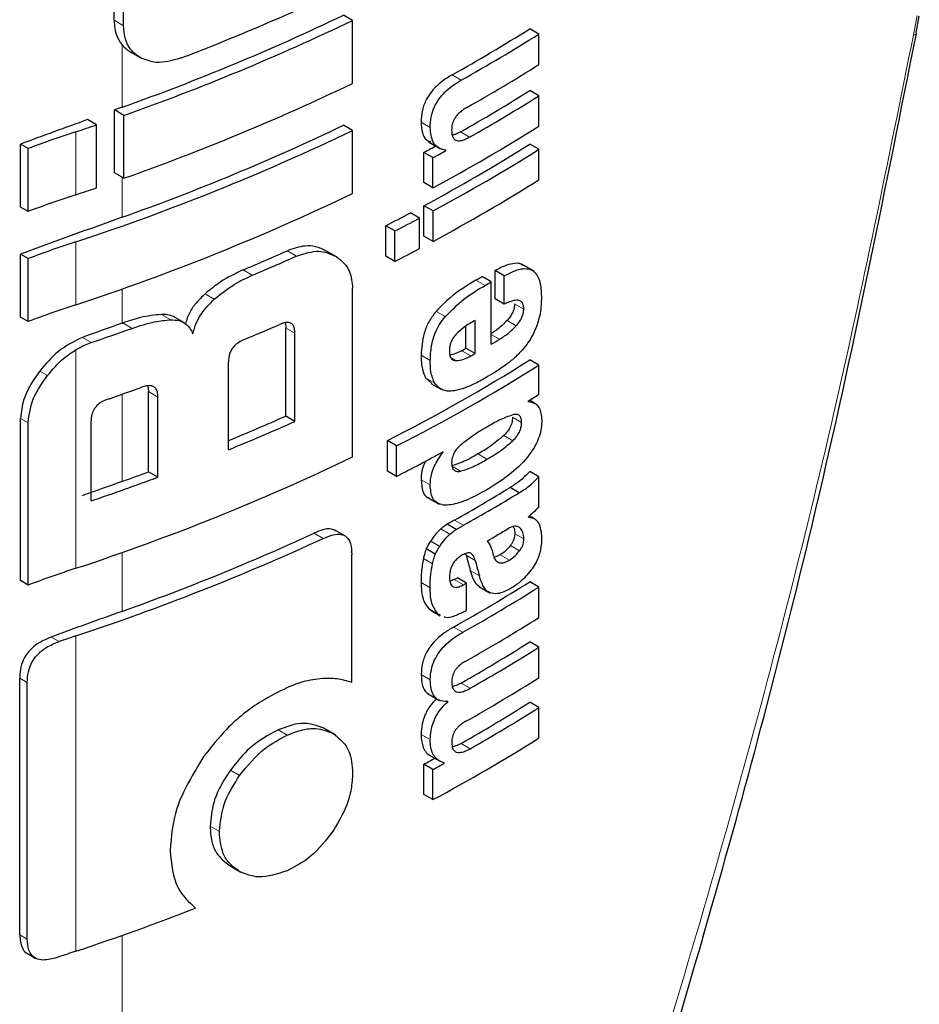
# Model space of a CAD drawing. Units: millimetres. Extents: x 0 to 210, y 0 to 297.
# Drawn here: x 155 to 156, y 87 to 88 of the extents above; entities that cross this region are included whole.
import ezdxf

# ---------------------------------------------------------------- set-up
doc = ezdxf.new("R2010")
doc.units = ezdxf.units.MM
doc.linetypes.add('SLD-Durchgehend', pattern=[0])

msp = doc.modelspace()

# ---------------------------------------------------------------- linework, layer by layer
at = {"color": 7, "linetype": 'SLD-Durchgehend', "lineweight": 25}
for p, q in [((155.51599, 87.69923), (155.51599, 87.77992)), ((155.52325, 87.69504), (155.52325, 87.77573)), ((155.70115, 87.69914), (155.69405, 87.70324)), ((156.1388, 87.68943), (156.14122, 87.70239)), ((155.70115, 87.65024), (155.70115, 87.69914)), ((155.84586, 87.68861), (155.83878, 87.6927)), ((155.84586, 87.66489), (155.84586, 87.68861)), ((155.52895, 87.67458), (155.53745, 87.66968)), ((155.84586, 87.64065), (155.83878, 87.64474)), ((155.84586, 87.61702), (155.84586, 87.64065)), ((155.51625, 87.5807), (155.51625, 87.62959)), ((155.5235, 87.6254), (155.51625, 87.62959)), ((155.50229, 87.61802), (155.4953, 87.62206)), ((155.5235, 87.57651), (155.5235, 87.6254)), ((155.50229, 87.56912), (155.50229, 87.61802)), ((155.70115, 87.61363), (155.69405, 87.61773)), ((155.70115, 87.56473), (155.70115, 87.61363)), ((155.44331, 87.55416), (155.44331, 87.60306)), ((155.44919, 87.59967), (155.44331, 87.60306)), ((155.76008, 87.60483), (155.76938, 87.59946)), ((155.84586, 87.59901), (155.83878, 87.6031)), ((155.44919, 87.55077), (155.44919, 87.59967)), ((155.75653, 87.5732), (155.75653, 87.59666)), ((155.7636, 87.59258), (155.75653, 87.59666)), ((155.77356, 87.59799), (155.77196, 87.59892)), ((155.77356, 87.59799), (155.77356, 87.59834)), ((155.84586, 87.57538), (155.84586, 87.59901)), ((155.7636, 87.56912), (155.7636, 87.59258)), ((155.5235, 87.57651), (155.51625, 87.5807)), ((155.7636, 87.56912), (155.75653, 87.5732)), ((155.44919, 87.55077), (155.44331, 87.55416)), ((155.75309, 87.5455), (155.74601, 87.54958)), ((155.75661, 87.5316), (155.75661, 87.55524)), ((155.76368, 87.55115), (155.75661, 87.55524)), ((155.76368, 87.52752), (155.76368, 87.55115)), ((155.75309, 87.52186), (155.75309, 87.5455)), ((155.72691, 87.51603), (155.72691, 87.53966)), ((155.73399, 87.53557), (155.72691, 87.53966)), ((155.73399, 87.51194), (155.73399, 87.53557)), ((155.76368, 87.52752), (155.75661, 87.5316)), ((155.68917, 87.51517), (155.68078, 87.52001)), ((155.44331, 87.46866), (155.44331, 87.51755)), ((155.44919, 87.51416), (155.44331, 87.51755)), ((155.44919, 87.46527), (155.44919, 87.51416)), ((155.73399, 87.51194), (155.72691, 87.51603)), ((155.81188, 87.4828), (155.81188, 87.50479)), ((155.81895, 87.50071), (155.81188, 87.50479)), ((155.84223, 87.50402), (155.83223, 87.5098)), ((155.80873, 87.49605), (155.80166, 87.50013)), ((155.80873, 87.44757), (155.80873, 87.49605)), ((155.81895, 87.47872), (155.81895, 87.50071)), ((155.70115, 87.36), (155.70115, 87.49103)), ((155.81895, 87.47872), (155.81188, 87.4828)), ((155.44919, 87.46527), (155.44331, 87.46866)), ((155.57018, 87.46442), (155.56299, 87.46858)), ((155.79623, 87.44033), (155.79623, 87.46613)), ((155.64926, 87.39177), (155.64926, 87.46017)), ((155.78916, 87.44441), (155.78916, 87.46156)), ((155.65639, 87.38765), (155.65639, 87.45606)), ((155.79623, 87.44033), (155.78916, 87.44441)), ((155.84586, 87.43133), (155.83878, 87.43541)), ((155.60482, 87.36564), (155.60482, 87.43405)), ((155.84586, 87.40865), (155.84586, 87.43133)), ((155.75791, 87.42145), (155.76259, 87.41696)), ((155.54215, 87.41525), (155.54278, 87.41074)), ((155.76253, 87.41687), (155.76961, 87.41279)), ((155.54278, 87.34848), (155.54278, 87.41074)), ((155.55002, 87.3443), (155.55002, 87.40656)), ((155.84394, 87.40086), (155.83846, 87.40402)), ((155.8375, 87.40308), (155.8375, 87.40343)), ((155.44331, 87.26392), (155.44331, 87.39001)), ((155.65639, 87.38765), (155.64926, 87.39177)), ((155.44919, 87.26053), (155.44919, 87.38662)), ((155.4981, 87.32586), (155.4981, 87.38813)), ((155.72826, 87.34904), (155.72826, 87.37267)), ((155.73535, 87.36858), (155.72826, 87.37267)), ((155.73535, 87.34495), (155.73535, 87.36858)), ((155.77156, 87.36377), (155.77125, 87.36395)), ((155.77156, 87.36377), (155.77156, 87.36411)), ((155.55002, 87.3443), (155.54278, 87.34848)), ((155.73535, 87.34495), (155.72826, 87.34904)), ((155.84586, 87.34467), (155.83878, 87.34876)), ((155.84586, 87.32156), (155.84586, 87.34467)), ((155.83053, 87.33223), (155.82346, 87.33631)), ((155.7601, 87.32818), (155.76848, 87.32334)), ((155.83764, 87.31314), (155.83764, 87.31349)), ((155.84265, 87.31184), (155.8385, 87.31424)), ((155.78168, 87.30373), (155.77461, 87.30782)), ((155.6951, 87.29877), (155.688, 87.30287)), ((155.76879, 87.29049), (155.76171, 87.29457)), ((155.70058, 87.18485), (155.70058, 87.28421)), ((155.76538, 87.28449), (155.75831, 87.28857)), ((155.78888, 87.28485), (155.78931, 87.28374)), ((155.81585, 87.28401), (155.81106, 87.28193)), ((155.44919, 87.26053), (155.44331, 87.26392)), ((155.78016, 87.26478), (155.7769, 87.26358)), ((155.78959, 87.26203), (155.78252, 87.26611)), ((155.78959, 87.24073), (155.78959, 87.26203)), ((155.7992, 87.25939), (155.80807, 87.25427)), ((155.84586, 87.25897), (155.83878, 87.26305)), ((155.84586, 87.23525), (155.84586, 87.25897)), ((155.76011, 87.24229), (155.7623, 87.24094)), ((155.76214, 87.24067), (155.76921, 87.23659)), ((155.76951, 87.23715), (155.76718, 87.23821)), ((155.84586, 87.21222), (155.83878, 87.21631)), ((155.84586, 87.1885), (155.84586, 87.21222)), ((155.44268, 86.98885), (155.44268, 87.18817)), ((155.44855, 86.98547), (155.44855, 87.18478)), ((155.75929, 87.17619), (155.76863, 87.1708)), ((155.77502, 87.16976), (155.77424, 87.17021)), ((155.77502, 87.16976), (155.77502, 87.17011)), ((155.84586, 87.1653), (155.83878, 87.16939)), ((155.84586, 87.14167), (155.84586, 87.1653)), ((155.68778, 87.14419), (155.67927, 87.1491)), ((155.75653, 87.09785), (155.75653, 87.12131)), ((155.7636, 87.11723), (155.75653, 87.12131)), ((155.76162, 87.12788), (155.76869, 87.1238)), ((155.77233, 87.12197), (155.77233, 87.12232)), ((155.7636, 87.09377), (155.7636, 87.11723)), ((155.7636, 87.09377), (155.75653, 87.09785)), ((155.60606, 87.04228), (155.61444, 87.03744)), ((155.44875, 86.97413), (155.45467, 86.97071))]:
    msp.add_line(p, q, dxfattribs=at)
at = {"color": 8, "linetype": 'SLD-Durchgehend', "lineweight": 18}
for p, q in [((156.13955, 87.7031), (156.13666, 87.68776)), ((155.52325, 87.69504), (155.51599, 87.69923)), ((155.52222, 87.63173), (155.52222, 87.68008)), ((155.78549, 87.65274), (155.77842, 87.65683)), ((155.7614, 87.61598), (155.75432, 87.62006)), ((155.48638, 87.56376), (155.48638, 87.61266)), ((155.79201, 87.60846), (155.78494, 87.61255)), ((155.52222, 87.54622), (155.52222, 87.57725)), ((155.48638, 87.47825), (155.48638, 87.52715)), ((155.65768, 87.51613), (155.65055, 87.52024)), ((155.62327, 87.50119), (155.61611, 87.50532)), ((155.80403, 87.49331), (155.79696, 87.49739)), ((155.52222, 87.46396), (155.52222, 87.49054)), ((155.59379, 87.48256), (155.58661, 87.4867)), ((155.77313, 87.46906), (155.76605, 87.47314)), ((155.83407, 87.4749), (155.827, 87.47898)), ((155.56002, 87.46657), (155.55279, 87.47074)), ((155.82816, 87.4619), (155.82109, 87.46598)), ((155.52995, 87.45994), (155.52269, 87.46413)), ((155.65639, 87.45606), (155.64926, 87.46017)), ((155.49823, 87.44887), (155.49132, 87.45286)), ((155.81534, 87.45146), (155.80873, 87.45527)), ((155.48638, 87.27352), (155.48638, 87.44339)), ((155.79299, 87.43848), (155.78592, 87.44256)), ((155.76149, 87.43492), (155.75441, 87.43901)), ((155.7816, 87.43484), (155.77753, 87.43719)), ((155.46423, 87.42322), (155.45821, 87.42669)), ((155.76498, 87.41736), (155.75791, 87.42145)), ((155.52222, 87.341), (155.52222, 87.40877)), ((155.55002, 87.40656), (155.54278, 87.41074)), ((155.44919, 87.38662), (155.44331, 87.39001)), ((155.83242, 87.3868), (155.82535, 87.39088)), ((155.8256, 87.37255), (155.81852, 87.37664)), ((155.80553, 87.35826), (155.79846, 87.36235)), ((155.785, 87.34893), (155.77793, 87.35301)), ((155.76139, 87.33826), (155.75432, 87.34235)), ((155.78739, 87.30693), (155.78032, 87.31101)), ((155.83114, 87.30486), (155.82909, 87.30605)), ((155.67844, 87.29675), (155.67133, 87.30086)), ((155.77678, 87.30001), (155.7697, 87.30409)), ((155.83417, 87.29628), (155.82709, 87.30036)), ((155.83078, 87.28703), (155.82371, 87.29112)), ((155.52222, 87.24008), (155.52222, 87.28581)), ((155.79638, 87.27966), (155.78931, 87.28374)), ((155.82292, 87.27992), (155.81585, 87.28401)), ((155.76319, 87.27705), (155.75611, 87.28114)), ((155.79962, 87.26766), (155.79254, 87.27175)), ((155.7614, 87.25836), (155.75432, 87.26244)), ((155.78724, 87.2607), (155.78016, 87.26478)), ((155.76718, 87.23821), (155.76011, 87.24229)), ((155.48638, 86.97604), (155.48638, 87.22101)), ((155.7867, 87.22378), (155.77963, 87.22787)), ((155.4732, 87.21655), (155.46701, 87.22012)), ((155.7615, 87.18691), (155.75442, 87.19099)), ((155.44855, 87.18478), (155.44268, 87.18817)), ((155.79246, 87.18029), (155.78539, 87.18437)), ((155.65049, 87.14392), (155.64336, 87.14804)), ((155.76146, 87.1404), (155.75438, 87.14448)), ((155.79246, 87.13337), (155.78539, 87.13745)), ((155.61347, 87.11255), (155.6063, 87.11669)), ((155.59772, 87.0689), (155.59053, 87.07305)), ((155.44855, 86.98547), (155.44268, 86.98885)), ((155.52222, 85.82869), (155.52222, 86.98833))]:
    msp.add_line(p, q, dxfattribs=at)
at = {"color": 8, "linetype": 'SLD-Durchgehend', "lineweight": 18, "flags": 128}
msp.add_lwpolyline([(156.13881, 87.68943), (156.13894, 87.68889), (156.1383, 87.68822), (156.13666, 87.68776)], dxfattribs=at)
at = {"color": 7, "linetype": 'SLD-Durchgehend', "lineweight": 25, "flags": 128}
msp.add_lwpolyline([(155.52222, 87.46396), (155.52228, 87.46398), (155.52234, 87.464), (155.52239, 87.46403), (155.52245, 87.46405), (155.52251, 87.46407), (155.52257, 87.46409), (155.52263, 87.46411), (155.52269, 87.46413)], dxfattribs=at)
at = {"color": 7, "linetype": 'SLD-Durchgehend', "lineweight": 25}
for centre, radius, start, end in [((154.93246, 89.29107), 1.76103, 289.56608, 295.62427), ((154.93345, 89.3287), 1.77594, 290.91049, 294.19535), ((154.93271, 89.29963), 1.77541, 289.4367, 295.64687), ((155.10205, 88.86376), 1.38353, 299.26633, 302.17443), ((155.10441, 88.86784), 1.39296, 299.27128, 302.15983), ((155.10659, 88.84052), 1.38874, 299.47015, 302.16264), ((154.93271, 89.25074), 1.77541, 289.4367, 295.64687), ((155.10535, 88.81036), 1.37717, 299.56861, 302.17866), ((155.10771, 88.81444), 1.3866, 299.57155, 302.164), ((158.09449, 80.42802), 7.64918, 109.650452, 109.697944), ((158.06635, 80.50594), 7.56634, 109.864789, 110.283914), ((155.89281, 86.38891), 1.28948, 108.37253, 110.123), ((154.86212, 89.49157), 1.9799, 288.37876, 288.86481), ((154.92064, 89.24204), 1.8058, 288.25753, 295.60869), ((154.93246, 89.20556), 1.76103, 289.56608, 295.62427), ((155.0935, 88.81438), 1.41411, 298.28562, 302.14293), ((155.09118, 88.79222), 1.40461, 298.2776, 302.15737), ((155.05542, 88.89817), 1.47834, 298.31092, 298.75033), ((155.05777, 88.90225), 1.48776, 298.32191, 298.7585), ((155.09354, 88.79631), 1.41404, 298.28905, 302.143), ((155.09354, 88.77267), 1.41404, 298.28905, 302.143), ((154.86212, 89.44267), 1.9799, 288.37876, 288.86481), ((154.92064, 89.19314), 1.8058, 288.25753, 295.60869), ((155.89281, 86.34001), 1.28948, 108.37253, 110.123), ((155.03245, 88.89989), 1.52725, 297.04647, 297.85387), ((158.07401, 80.39952), 7.58861, 109.649548, 110.283398), ((155.0348, 88.90395), 1.53667, 297.06548, 297.86779), ((155.89281, 86.3034), 1.28948, 108.37253, 110.123), ((154.94934, 89.09181), 1.72091, 292.79613, 294.04574), ((155.0348, 88.88032), 1.53667, 297.06548, 297.86779), ((154.95161, 89.09582), 1.73031, 292.841, 294.08315), ((155.09228, 88.71084), 1.40323, 300.14504, 300.36713), ((155.09463, 88.71492), 1.41266, 300.14406, 300.36467), ((155.89281, 86.2545), 1.28948, 108.37253, 110.123), ((158.08755, 80.27965), 7.62859, 109.65032, 109.896896), ((154.87243, 89.29364), 1.94803, 288.73824, 289.72646), ((154.94466, 89.06468), 1.74792, 292.62574, 293.60024), ((155.10037, 88.65665), 1.4013, 300.36455, 300.6779), ((155.08051, 88.68276), 1.42678, 299.63072, 299.78064), ((155.07746, 88.64768), 1.4315, 297.04088, 302.12911), ((155.08287, 88.68684), 1.43621, 299.63314, 299.78207), ((155.07982, 88.65177), 1.44094, 297.06034, 302.11511), ((154.87789, 89.22977), 1.93164, 289.14258, 289.95157), ((155.13148, 88.5439), 1.34131, 301.75989, 302.18069), ((154.94555, 88.97261), 1.73039, 292.3952, 293.99609), ((154.9446, 88.98404), 1.74789, 292.19294, 294.03094), ((154.92064, 88.98841), 1.8058, 288.25753, 295.60869), ((155.04382, 88.69531), 1.51713, 297.11709, 298.66462), ((154.87786, 89.15507), 1.9315, 288.73044, 290.36481), ((154.88451, 89.12702), 1.89645, 289.64947, 290.31043), ((158.08751, 80.15678), 7.62848, 109.650319, 109.897922), ((155.09503, 88.52901), 1.39755, 299.36335, 301.41373), ((155.09739, 88.5331), 1.40698, 299.36759, 301.40428), ((154.92458, 88.91945), 1.78255, 289.58892, 294.76642), ((155.10203, 88.50275), 1.39802, 300.21614, 300.98138), ((154.91308, 88.95604), 1.8273, 288.28497, 294.76211), ((155.89281, 86.04976), 1.28948, 108.37253, 110.123), ((155.10266, 88.43311), 1.38235, 299.32246, 302.17525), ((155.07442, 88.51898), 1.43913, 299.36688, 299.47434), ((155.10502, 88.43719), 1.39178, 299.32704, 302.16064), ((155.07677, 88.52306), 1.44855, 299.37103, 299.47779), ((158.08072, 80.07476), 7.60839, 109.650016, 110.092051), ((155.07696, 88.50144), 1.44818, 299.38824, 299.4778), ((155.10621, 88.41151), 1.38948, 299.43521, 302.16216), ((155.89912, 85.97869), 1.30908, 108.37847, 108.98713), ((155.10558, 88.38155), 1.37672, 299.58975, 302.17894), ((155.10794, 88.38563), 1.38615, 299.59255, 302.16428), ((155.10621, 88.36476), 1.38948, 299.43521, 302.16216), ((155.10558, 88.33463), 1.37672, 299.58975, 302.17894), ((155.10794, 88.33871), 1.38615, 299.59255, 302.16428), ((155.0935, 88.33903), 1.41411, 298.28562, 302.14293), ((155.05484, 88.42389), 1.47956, 298.31103, 298.69574), ((155.05719, 88.42797), 1.48898, 298.32202, 298.70425), ((154.88283, 88.79463), 1.91613, 288.35992, 291.31396), ((155.89909, 85.73383), 1.30898, 108.37845, 108.99322)]:
    msp.add_arc(centre, radius, start, end, dxfattribs=at)
for points, knots in [([(155.51599, 87.69923), (155.5163, 87.69499), (155.51685, 87.68762), (155.52062, 87.68233), (155.52222, 87.68008)], [0, 0, 0, 0, 0.574686, 1, 1, 1, 1]), ([(155.53634, 87.67032), (155.53407, 87.67188), (155.52974, 87.67485), (155.52444, 87.68287), (155.5237, 87.69038), (155.52325, 87.69504)], [0, 0, 0, 0, 0.294649, 0.561555, 1, 1, 1, 1]), ([(155.54034, 85.83209), (155.57469, 85.90694), (155.63815, 86.04518), (155.71846, 86.24031), (155.78087, 86.40229), (155.82821, 86.53298), (155.87385, 86.66527), (155.9277, 86.83082), (155.99535, 87.05974), (156.07168, 87.35114), (156.11518, 87.56958), (156.13894, 87.6889)], [0, 0, 0, 0, 0.129005, 0.238248, 0.327739, 0.397482, 0.452422, 0.542799, 0.664173, 0.81656, 1, 1, 1, 1]), ([(155.52222, 87.68008), (155.52333, 87.67893), (155.52538, 87.67679), (155.52792, 87.67523), (155.52908, 87.67451)], [0, 0, 0, 0, 0.540869, 1, 1, 1, 1]), ([(155.5673, 87.66972), (155.56086, 87.66793), (155.54932, 87.66471), (155.54032, 87.6686), (155.53634, 87.67032)], [0, 0, 0, 0, 0.55789, 1, 1, 1, 1]), ([(155.77842, 87.65683), (155.77599, 87.65537), (155.77167, 87.65277), (155.76596, 87.64789), (155.76168, 87.64302), (155.75783, 87.637), (155.75477, 87.62889), (155.75448, 87.62315), (155.75432, 87.62006)], [0, 0, 0, 0, 0.200907, 0.358567, 0.483867, 0.594893, 0.781639, 1, 1, 1, 1]), ([(155.7614, 87.61598), (155.76152, 87.61863), (155.76174, 87.62362), (155.7642, 87.63145), (155.76802, 87.63805), (155.77278, 87.64358), (155.77863, 87.64862), (155.78303, 87.65126), (155.78549, 87.65274)], [0, 0, 0, 0, 0.188679, 0.354417, 0.50404, 0.635708, 0.795769, 1, 1, 1, 1]), ([(155.78981, 87.63146), (155.78869, 87.63078), (155.78665, 87.62956), (155.78388, 87.62728), (155.7817, 87.62492), (155.77974, 87.62197), (155.77825, 87.61808), (155.77811, 87.61539), (155.77805, 87.61397)], [0, 0, 0, 0, 0.195199, 0.354531, 0.488216, 0.605621, 0.791112, 1, 1, 1, 1]), ([(155.75432, 87.62006), (155.75452, 87.61733), (155.75491, 87.61217), (155.75739, 87.60652), (155.76041, 87.60538), (155.76166, 87.60491)], [0, 0, 0, 0, 0.396688, 0.749507, 1, 1, 1, 1]), ([(155.77356, 87.59834), (155.7715, 87.59886), (155.7676, 87.59985), (155.7625, 87.60527), (155.76182, 87.61184), (155.7614, 87.61598)], [0, 0, 0, 0, 0.2926451, 0.5549857, 1, 1, 1, 1]), ([(155.77805, 87.61397), (155.77812, 87.61258), (155.77826, 87.60994), (155.77965, 87.60702), (155.78185, 87.60562), (155.78465, 87.6055), (155.78805, 87.60638), (155.79059, 87.60772), (155.79201, 87.60846)], [0, 0, 0, 0, 0.181115, 0.343863, 0.496296, 0.631582, 0.795088, 1, 1, 1, 1]), ([(155.78494, 87.61255), (155.7836, 87.61182), (155.78142, 87.61063), (155.77932, 87.61014), (155.77851, 87.60995)], [0, 0, 0, 0, 0.611391, 1, 1, 1, 1]), ([(155.68079, 87.52001), (155.67809, 87.52129), (155.67311, 87.52365), (155.66294, 87.52453), (155.65519, 87.52185), (155.65055, 87.52024)], [0, 0, 0, 0, 0.323197, 0.595365, 1, 1, 1, 1]), ([(155.65768, 87.51613), (155.66365, 87.51804), (155.67518, 87.52173), (155.68375, 87.5178), (155.68789, 87.5159)], [0, 0, 0, 0, 0.516876, 1, 1, 1, 1]), ([(155.68789, 87.5159), (155.69028, 87.51424), (155.69471, 87.51116), (155.69993, 87.50315), (155.70069, 87.49555), (155.70115, 87.49103)], [0, 0, 0, 0, 0.321613, 0.595551, 1, 1, 1, 1]), ([(155.61611, 87.50532), (155.6102, 87.50253), (155.60004, 87.49773), (155.59057, 87.48996), (155.58661, 87.4867)], [0, 0, 0, 0, 0.58174, 1, 1, 1, 1]), ([(155.83336, 87.50874), (155.83292, 87.50911), (155.83128, 87.5105), (155.82686, 87.51056), (155.82012, 87.50915), (155.81484, 87.50636), (155.81188, 87.50479)], [0, 0, 0, 0, 0.0895826, 0.3336259, 0.625654, 1, 1, 1, 1]), ([(155.81895, 87.50071), (155.82179, 87.50221), (155.82687, 87.50488), (155.8335, 87.50652), (155.83853, 87.50619), (155.84244, 87.50405), (155.8454, 87.49992), (155.84742, 87.49326), (155.84765, 87.4874), (155.84777, 87.48413)], [0, 0, 0, 0, 0.181475, 0.324155, 0.443296, 0.554456, 0.675573, 0.818489, 1, 1, 1, 1]), ([(155.59379, 87.48256), (155.59891, 87.48668), (155.60845, 87.49435), (155.61858, 87.49903), (155.62327, 87.50119)], [0, 0, 0, 0, 0.537091, 1, 1, 1, 1]), ([(155.79696, 87.49739), (155.79008, 87.49326), (155.77946, 87.48689), (155.76954, 87.47672), (155.76605, 87.47314)], [0, 0, 0, 0, 0.648528, 1, 1, 1, 1]), ([(155.77313, 87.46906), (155.77782, 87.47372), (155.78785, 87.48368), (155.79841, 87.48996), (155.80403, 87.49331)], [0, 0, 0, 0, 0.467817, 1, 1, 1, 1]), ([(155.58661, 87.4867), (155.58421, 87.4844), (155.57973, 87.48007), (155.57403, 87.4721), (155.57229, 87.46656), (155.57137, 87.46362)], [0, 0, 0, 0, 0.348642, 0.654459, 1, 1, 1, 1]), ([(155.57718, 87.45579), (155.57792, 87.4585), (155.57934, 87.46373), (155.58459, 87.47335), (155.59021, 87.47898), (155.59379, 87.48256)], [0, 0, 0, 0, 0.2811569, 0.5427185, 1, 1, 1, 1]), ([(155.83407, 87.4749), (155.83401, 87.47611), (155.83388, 87.47855), (155.83223, 87.48103), (155.82916, 87.48207), (155.82458, 87.48129), (155.82093, 87.47963), (155.81895, 87.47872)], [0, 0, 0, 0, 0.15165, 0.304825, 0.472571, 0.713623, 1, 1, 1, 1]), ([(155.84777, 87.48413), (155.84768, 87.47999), (155.84753, 87.47279), (155.84504, 87.46483), (155.84398, 87.46144)], [0, 0, 0, 0, 0.575077, 1, 1, 1, 1]), ([(155.76605, 87.47314), (155.76409, 87.47057), (155.76013, 87.46539), (155.75527, 87.45309), (155.75475, 87.44465), (155.75441, 87.43901)], [0, 0, 0, 0, 0.245976, 0.495941, 1, 1, 1, 1]), ([(155.827, 87.47898), (155.82691, 87.47781), (155.82674, 87.47545), (155.8253, 87.47172), (155.8233, 87.46852), (155.82182, 87.46682), (155.82109, 87.46598)], [0, 0, 0, 0, 0.267835, 0.53769, 0.772251, 1, 1, 1, 1]), ([(155.82816, 87.4619), (155.82915, 87.46305), (155.83099, 87.4652), (155.8329, 87.46881), (155.8339, 87.4721), (155.83401, 87.47395), (155.83407, 87.4749)], [0, 0, 0, 0, 0.309159, 0.575024, 0.780796, 1, 1, 1, 1]), ([(155.55279, 87.47074), (155.54739, 87.47017), (155.53758, 87.46914), (155.5273, 87.46568), (155.52269, 87.46413)], [0, 0, 0, 0, 0.5508571, 1, 1, 1, 1]), ([(155.52995, 87.45994), (155.53583, 87.46188), (155.5461, 87.46529), (155.55585, 87.46618), (155.56002, 87.46657)], [0, 0, 0, 0, 0.571953, 1, 1, 1, 1]), ([(155.56298, 87.46855), (155.56164, 87.4692), (155.55863, 87.47065), (155.55488, 87.47071), (155.55279, 87.47074)], [0, 0, 0, 0, 0.444476, 1, 1, 1, 1]), ([(155.56002, 87.46657), (155.56225, 87.46649), (155.56654, 87.46634), (155.57309, 87.46326), (155.57559, 87.4587), (155.57718, 87.45579)], [0, 0, 0, 0, 0.283693, 0.543143, 1, 1, 1, 1]), ([(155.76149, 87.43492), (155.76165, 87.4386), (155.76194, 87.44538), (155.76458, 87.45507), (155.76841, 87.46306), (155.77153, 87.46703), (155.77313, 87.46906)], [0, 0, 0, 0, 0.332669, 0.614398, 0.803435, 1, 1, 1, 1]), ([(155.79623, 87.46613), (155.79332, 87.46443), (155.78829, 87.46151), (155.78347, 87.45705), (155.78145, 87.45519)], [0, 0, 0, 0, 0.580596, 1, 1, 1, 1]), ([(155.82109, 87.46598), (155.81889, 87.46379), (155.81474, 87.45966), (155.81033, 87.45686), (155.80826, 87.45554)], [0, 0, 0, 0, 0.5298619, 1, 1, 1, 1]), ([(155.65639, 87.45606), (155.65633, 87.45734), (155.65623, 87.45974), (155.65511, 87.46258), (155.65324, 87.46419), (155.65081, 87.46468), (155.64787, 87.4643), (155.64566, 87.46343), (155.64445, 87.46295)], [0, 0, 0, 0, 0.197236, 0.371008, 0.526224, 0.658218, 0.81215, 1, 1, 1, 1]), ([(155.64873, 87.46428), (155.64881, 87.46408), (155.64926, 87.46289), (155.64926, 87.4614), (155.64926, 87.46017)], [0, 0, 0, 0, 0.171056, 1, 1, 1, 1]), ([(155.81534, 87.45146), (155.81794, 87.45315), (155.82235, 87.456), (155.82647, 87.46019), (155.82816, 87.4619)], [0, 0, 0, 0, 0.590543, 1, 1, 1, 1]), ([(155.84398, 87.46144), (155.84239, 87.45778), (155.8397, 87.45158), (155.83565, 87.4464), (155.83399, 87.44427)], [0, 0, 0, 0, 0.589689, 1, 1, 1, 1]), ([(155.49132, 87.45286), (155.48484, 87.44971), (155.47232, 87.44363), (155.4628, 87.43221), (155.45821, 87.42669)], [0, 0, 0, 0, 0.517633, 1, 1, 1, 1]), ([(155.61711, 87.45128), (155.61565, 87.4506), (155.61303, 87.44938), (155.60957, 87.44661), (155.60724, 87.44364), (155.6058, 87.44059), (155.60496, 87.43738), (155.60487, 87.43523), (155.60482, 87.43405)], [0, 0, 0, 0, 0.221723, 0.397516, 0.552785, 0.680048, 0.824607, 1, 1, 1, 1]), ([(155.78145, 87.45519), (155.78057, 87.45415), (155.77885, 87.45213), (155.77722, 87.44859), (155.7764, 87.44521), (155.77635, 87.4432), (155.77633, 87.44213)], [0, 0, 0, 0, 0.270788, 0.525091, 0.749264, 1, 1, 1, 1]), ([(155.46423, 87.42322), (155.46816, 87.42788), (155.47474, 87.43567), (155.48304, 87.44118), (155.48638, 87.44339)], [0, 0, 0, 0, 0.598481, 1, 1, 1, 1]), ([(155.48638, 87.44339), (155.48855, 87.44459), (155.49246, 87.44676), (155.49645, 87.44822), (155.49823, 87.44887)], [0, 0, 0, 0, 0.555988, 1, 1, 1, 1]), ([(155.78592, 87.44256), (155.78356, 87.44131), (155.78039, 87.43963), (155.77746, 87.43932), (155.77671, 87.43924)], [0, 0, 0, 0, 0.745274, 1, 1, 1, 1]), ([(155.83399, 87.44427), (155.83167, 87.44175), (155.82722, 87.43691), (155.82242, 87.43329), (155.82012, 87.43156)], [0, 0, 0, 0, 0.521768, 1, 1, 1, 1]), ([(155.75441, 87.43901), (155.75448, 87.43519), (155.75461, 87.42853), (155.75692, 87.42357), (155.75791, 87.42145)], [0, 0, 0, 0, 0.571749, 1, 1, 1, 1]), ([(155.76498, 87.41736), (155.76379, 87.42014), (155.76161, 87.42523), (155.76152, 87.43189), (155.76149, 87.43492)], [0, 0, 0, 0, 0.545714, 1, 1, 1, 1]), ([(155.77633, 87.44213), (155.77641, 87.44089), (155.77657, 87.43856), (155.77781, 87.43623), (155.77954, 87.43502), (155.7809, 87.4349), (155.7816, 87.43484)], [0, 0, 0, 0, 0.309741, 0.575824, 0.781369, 1, 1, 1, 1]), ([(155.7816, 87.43484), (155.78352, 87.43505), (155.7872, 87.43544), (155.79112, 87.4375), (155.79299, 87.43848)], [0, 0, 0, 0, 0.52165, 1, 1, 1, 1]), ([(155.82012, 87.43156), (155.81738, 87.42964), (155.8123, 87.4261), (155.80715, 87.42304), (155.80478, 87.42163)], [0, 0, 0, 0, 0.540565, 1, 1, 1, 1]), ([(155.45821, 87.42669), (155.45551, 87.42287), (155.45055, 87.41583), (155.44469, 87.40315), (155.44383, 87.39489), (155.44331, 87.39001)], [0, 0, 0, 0, 0.32769, 0.602436, 1, 1, 1, 1]), ([(155.44919, 87.38662), (155.45003, 87.39302), (155.45169, 87.40554), (155.46011, 87.41741), (155.46423, 87.42322)], [0, 0, 0, 0, 0.510791, 1, 1, 1, 1]), ([(155.80478, 87.42163), (155.80158, 87.41984), (155.79619, 87.41683), (155.79079, 87.41464), (155.7886, 87.41375)], [0, 0, 0, 0, 0.594498, 1, 1, 1, 1]), ([(155.55002, 87.40656), (155.54995, 87.40786), (155.54984, 87.4103), (155.5486, 87.41322), (155.54656, 87.41491), (155.54393, 87.41552), (155.54073, 87.41528), (155.53833, 87.4145), (155.53701, 87.41407)], [0, 0, 0, 0, 0.196072, 0.369045, 0.523893, 0.655933, 0.810582, 1, 1, 1, 1]), ([(155.7747, 87.41125), (155.77258, 87.41171), (155.76862, 87.41258), (155.76613, 87.41584), (155.76498, 87.41736)], [0, 0, 0, 0, 0.535792, 1, 1, 1, 1]), ([(155.7886, 87.41375), (155.78571, 87.41279), (155.7809, 87.41118), (155.77647, 87.41123), (155.7747, 87.41125)], [0, 0, 0, 0, 0.59978, 1, 1, 1, 1]), ([(155.51131, 87.40495), (155.51004, 87.40446), (155.50771, 87.40356), (155.50458, 87.40163), (155.50214, 87.39947), (155.49996, 87.39658), (155.49834, 87.39262), (155.49818, 87.3897), (155.4981, 87.38813)], [0, 0, 0, 0, 0.180631, 0.329648, 0.458013, 0.574636, 0.769904, 1, 1, 1, 1]), ([(155.8375, 87.40308), (155.8393, 87.40276), (155.84268, 87.40216), (155.84709, 87.39791), (155.84771, 87.39226), (155.8481, 87.38877)], [0, 0, 0, 0, 0.302643, 0.56797, 1, 1, 1, 1]), ([(155.82556, 87.3928), (155.82205, 87.39151), (155.81549, 87.38907), (155.8087, 87.38512), (155.80553, 87.38328)], [0, 0, 0, 0, 0.533079, 1, 1, 1, 1]), ([(155.8481, 87.38877), (155.84803, 87.38666), (155.84788, 87.38252), (155.84616, 87.37567), (155.84308, 87.36863), (155.8363, 87.35815), (155.82339, 87.34566), (155.81193, 87.33854), (155.80553, 87.33457)], [0, 0, 0, 0, 0.094845, 0.186497, 0.278372, 0.382568, 0.655325, 1, 1, 1, 1]), ([(155.82535, 87.39088), (155.82525, 87.38947), (155.82507, 87.38677), (155.82333, 87.38266), (155.82107, 87.37929), (155.8194, 87.37755), (155.81852, 87.37664)], [0, 0, 0, 0, 0.2885677, 0.5490585, 0.7629858, 1, 1, 1, 1]), ([(155.83242, 87.3868), (155.83233, 87.38812), (155.83215, 87.39063), (155.83042, 87.39268), (155.82812, 87.39328), (155.82644, 87.39297), (155.82556, 87.3928)], [0, 0, 0, 0, 0.290137, 0.551862, 0.764651, 1, 1, 1, 1]), ([(155.80553, 87.38328), (155.80151, 87.38094), (155.79465, 87.37693), (155.78785, 87.37148), (155.78503, 87.36923)], [0, 0, 0, 0, 0.58591, 1, 1, 1, 1]), ([(155.8256, 87.37255), (155.82674, 87.37377), (155.82888, 87.37603), (155.83113, 87.38004), (155.83226, 87.38372), (155.83237, 87.38575), (155.83242, 87.3868)], [0, 0, 0, 0, 0.309855, 0.578035, 0.783645, 1, 1, 1, 1]), ([(155.81852, 87.37664), (155.81502, 87.37368), (155.80845, 87.36813), (155.80164, 87.36419), (155.79846, 87.36235)], [0, 0, 0, 0, 0.53284, 1, 1, 1, 1]), ([(155.78503, 87.36923), (155.78387, 87.36812), (155.78183, 87.36617), (155.78032, 87.36359), (155.77968, 87.36247)], [0, 0, 0, 0, 0.57017, 1, 1, 1, 1]), ([(155.80553, 87.35826), (155.80952, 87.36058), (155.81633, 87.36454), (155.82288, 87.3702), (155.8256, 87.37255)], [0, 0, 0, 0, 0.585054, 1, 1, 1, 1]), ([(155.76139, 87.33826), (155.76161, 87.34117), (155.76196, 87.34579), (155.76451, 87.35269), (155.76754, 87.3584), (155.77019, 87.36193), (155.77156, 87.36377)], [0, 0, 0, 0, 0.345819, 0.54821, 0.765476, 1, 1, 1, 1]), ([(155.79846, 87.36235), (155.79444, 87.36), (155.78756, 87.35599), (155.78076, 87.35389), (155.77793, 87.35301)], [0, 0, 0, 0, 0.583475, 1, 1, 1, 1]), ([(155.77968, 87.36247), (155.77914, 87.36109), (155.77816, 87.35854), (155.77811, 87.35622), (155.77809, 87.35515)], [0, 0, 0, 0, 0.5411625, 1, 1, 1, 1]), ([(155.785, 87.34893), (155.78864, 87.35013), (155.79546, 87.35237), (155.80233, 87.35639), (155.80553, 87.35826)], [0, 0, 0, 0, 0.533776, 1, 1, 1, 1]), ([(155.75782, 87.35684), (155.75697, 87.35493), (155.75495, 87.35038), (155.75437, 87.34548), (155.75432, 87.34271), (155.75432, 87.34235)], [0, 0, 0, 0, 0.38384, 0.918821, 1, 1, 1, 1]), ([(155.77809, 87.35515), (155.77817, 87.3539), (155.77834, 87.3515), (155.78001, 87.34935), (155.78233, 87.34857), (155.78408, 87.34881), (155.785, 87.34893)], [0, 0, 0, 0, 0.280801, 0.538924, 0.758565, 1, 1, 1, 1]), ([(155.83878, 87.34876), (155.8361, 87.34603), (155.83115, 87.34097), (155.82588, 87.33778), (155.82346, 87.33631)], [0, 0, 0, 0, 0.5395835, 1, 1, 1, 1]), ([(155.83053, 87.33223), (155.83358, 87.3341), (155.83887, 87.33733), (155.84378, 87.34249), (155.84586, 87.34467)], [0, 0, 0, 0, 0.577596, 1, 1, 1, 1]), ([(155.75432, 87.34235), (155.75461, 87.33898), (155.75511, 87.33335), (155.75797, 87.32905), (155.75992, 87.32843), (155.76019, 87.32835)], [0, 0, 0, 0, 0.561222, 0.940341, 1, 1, 1, 1]), ([(155.77187, 87.32265), (155.77007, 87.32304), (155.76664, 87.32379), (155.76221, 87.32864), (155.76171, 87.33452), (155.76139, 87.33826)], [0, 0, 0, 0, 0.286222, 0.54643, 1, 1, 1, 1]), ([(155.80553, 87.33457), (155.80064, 87.33188), (155.79332, 87.32786), (155.78398, 87.32435), (155.77753, 87.32261), (155.77377, 87.32264), (155.77187, 87.32265)], [0, 0, 0, 0, 0.429037, 0.641532, 0.819386, 1, 1, 1, 1]), ([(155.84586, 87.32156), (155.8443, 87.31982), (155.84165, 87.31686), (155.83882, 87.31447), (155.83764, 87.31349)], [0, 0, 0, 0, 0.585189, 1, 1, 1, 1]), ([(155.83764, 87.31314), (155.83957, 87.31291), (155.84293, 87.31251), (155.8449, 87.30968), (155.84574, 87.30848)], [0, 0, 0, 0, 0.572843, 1, 1, 1, 1]), ([(155.77461, 87.30782), (155.77366, 87.30717), (155.77201, 87.30603), (155.7704, 87.30467), (155.7697, 87.30409)], [0, 0, 0, 0, 0.571813, 1, 1, 1, 1]), ([(155.78032, 87.31101), (155.77924, 87.31041), (155.77734, 87.30934), (155.77543, 87.30827), (155.77461, 87.30782)], [0, 0, 0, 0, 0.568107, 1, 1, 1, 1]), ([(155.78168, 87.30373), (155.78273, 87.30432), (155.78464, 87.30538), (155.78654, 87.30645), (155.78739, 87.30693)], [0, 0, 0, 0, 0.551905, 1, 1, 1, 1]), ([(155.83114, 87.30486), (155.83055, 87.30532), (155.82934, 87.30625), (155.82615, 87.30644), (155.82344, 87.30507), (155.82168, 87.30418)], [0, 0, 0, 0, 0.255667, 0.513074, 1, 1, 1, 1]), ([(155.82586, 87.30583), (155.82611, 87.30545), (155.827, 87.30411), (155.82705, 87.30193), (155.82709, 87.30036)], [0, 0, 0, 0, 0.279709, 1, 1, 1, 1]), ([(155.83417, 87.29628), (155.834, 87.2982), (155.83368, 87.30178), (155.83195, 87.30389), (155.83114, 87.30486)], [0, 0, 0, 0, 0.536593, 1, 1, 1, 1]), ([(155.84574, 87.30848), (155.84646, 87.3064), (155.84778, 87.30261), (155.84783, 87.29775), (155.84785, 87.29555)], [0, 0, 0, 0, 0.5466839, 1, 1, 1, 1]), ([(155.6879, 87.30266), (155.68685, 87.30319), (155.68411, 87.30458), (155.67818, 87.30369), (155.67361, 87.3018), (155.67133, 87.30086)], [0, 0, 0, 0, 0.238735, 0.620637, 1, 1, 1, 1]), ([(155.67844, 87.29675), (155.68102, 87.29782), (155.68579, 87.29981), (155.69205, 87.30026), (155.69693, 87.29811), (155.70013, 87.29269), (155.70042, 87.28722), (155.70058, 87.28421)], [0, 0, 0, 0, 0.2156, 0.400018, 0.553267, 0.753904, 1, 1, 1, 1]), ([(155.7697, 87.30409), (155.76795, 87.30245), (155.76498, 87.29967), (155.76266, 87.29605), (155.76171, 87.29457)], [0, 0, 0, 0, 0.592288, 1, 1, 1, 1]), ([(155.76879, 87.29049), (155.77004, 87.29239), (155.77241, 87.29599), (155.77537, 87.29872), (155.77678, 87.30001)], [0, 0, 0, 0, 0.527455, 1, 1, 1, 1]), ([(155.77678, 87.30001), (155.77766, 87.30075), (155.77928, 87.30209), (155.78093, 87.30322), (155.78168, 87.30373)], [0, 0, 0, 0, 0.545483, 1, 1, 1, 1]), ([(155.82709, 87.30036), (155.82705, 87.29955), (155.82698, 87.29797), (155.82628, 87.29552), (155.82517, 87.29317), (155.82422, 87.29184), (155.82371, 87.29112)], [0, 0, 0, 0, 0.271379, 0.530993, 0.746748, 1, 1, 1, 1]), ([(155.76171, 87.29457), (155.76104, 87.29353), (155.75979, 87.29158), (155.75878, 87.28952), (155.75831, 87.28857)], [0, 0, 0, 0, 0.537825, 1, 1, 1, 1]), ([(155.76538, 87.28449), (155.76598, 87.28569), (155.767, 87.28775), (155.76826, 87.28969), (155.76879, 87.29049)], [0, 0, 0, 0, 0.585739, 1, 1, 1, 1]), ([(155.8056, 87.29468), (155.80671, 87.29325), (155.8085, 87.29093), (155.80936, 87.2876), (155.80968, 87.28632)], [0, 0, 0, 0, 0.615639, 1, 1, 1, 1]), ([(155.82371, 87.29112), (155.82243, 87.28964), (155.81994, 87.28675), (155.81719, 87.28491), (155.81585, 87.28401)], [0, 0, 0, 0, 0.513061, 1, 1, 1, 1]), ([(155.83078, 87.28703), (155.83136, 87.28786), (155.83247, 87.28943), (155.83353, 87.29194), (155.83408, 87.29424), (155.83414, 87.29557), (155.83417, 87.29628)], [0, 0, 0, 0, 0.288026, 0.550015, 0.761916, 1, 1, 1, 1]), ([(155.84785, 87.29555), (155.8477, 87.29302), (155.84747, 87.28898), (155.84582, 87.28297), (155.84368, 87.2779), (155.84163, 87.27484), (155.84055, 87.27322)], [0, 0, 0, 0, 0.35159, 0.562046, 0.769164, 1, 1, 1, 1]), ([(155.75831, 87.28857), (155.75781, 87.28716), (155.75693, 87.28467), (155.75636, 87.28221), (155.75611, 87.28114)], [0, 0, 0, 0, 0.5644053, 1, 1, 1, 1]), ([(155.76319, 87.27705), (155.76351, 87.27842), (155.7641, 87.28089), (155.76499, 87.28338), (155.76538, 87.28449)], [0, 0, 0, 0, 0.556085, 1, 1, 1, 1]), ([(155.78663, 87.28387), (155.78553, 87.28322), (155.78347, 87.28199), (155.78066, 87.27934), (155.77862, 87.27636), (155.77731, 87.27323), (155.77655, 87.2699), (155.77648, 87.26768), (155.77644, 87.26646)], [0, 0, 0, 0, 0.19752, 0.369832, 0.524109, 0.656179, 0.810711, 1, 1, 1, 1]), ([(155.7928, 87.28535), (155.7924, 87.28547), (155.79155, 87.2857), (155.78944, 87.28528), (155.78775, 87.28443), (155.78663, 87.28387)], [0, 0, 0, 0, 0.225287, 0.48742, 1, 1, 1, 1]), ([(155.78931, 87.28374), (155.78992, 87.2815), (155.79099, 87.2775), (155.79207, 87.27351), (155.79254, 87.27175)], [0, 0, 0, 0, 0.56, 1, 1, 1, 1]), ([(155.79638, 87.27966), (155.79594, 87.28107), (155.79518, 87.2835), (155.7935, 87.28481), (155.7928, 87.28535)], [0, 0, 0, 0, 0.582419, 1, 1, 1, 1]), ([(155.80968, 87.28632), (155.8101, 87.28461), (155.81084, 87.28158), (155.81302, 87.27866), (155.81577, 87.27746), (155.81914, 87.27782), (155.82164, 87.27921), (155.82292, 87.27992)], [0, 0, 0, 0, 0.258864, 0.459397, 0.622646, 0.805375, 1, 1, 1, 1]), ([(155.82292, 87.27992), (155.8246, 87.28107), (155.82736, 87.28296), (155.82982, 87.28589), (155.83078, 87.28703)], [0, 0, 0, 0, 0.608862, 1, 1, 1, 1]), ([(155.75611, 87.28114), (155.75553, 87.27765), (155.75445, 87.27122), (155.75436, 87.2652), (155.75432, 87.26244)], [0, 0, 0, 0, 0.542887, 1, 1, 1, 1]), ([(155.7614, 87.25836), (155.76146, 87.26185), (155.76157, 87.26789), (155.76271, 87.27433), (155.76319, 87.27705)], [0, 0, 0, 0, 0.578268, 1, 1, 1, 1]), ([(155.79638, 87.27966), (155.79699, 87.27742), (155.79807, 87.27342), (155.79914, 87.26942), (155.79962, 87.26766)], [0, 0, 0, 0, 0.56, 1, 1, 1, 1]), ([(155.77644, 87.26646), (155.77655, 87.26469), (155.77676, 87.26141), (155.77896, 87.25894), (155.78155, 87.25858), (155.78419, 87.25913), (155.78616, 87.26015), (155.78724, 87.2607)], [0, 0, 0, 0, 0.2820384, 0.5193537, 0.6533156, 0.8096082, 1, 1, 1, 1]), ([(155.79254, 87.27175), (155.79365, 87.26799), (155.79525, 87.26254), (155.79904, 87.25988), (155.80021, 87.25906)], [0, 0, 0, 0, 0.688894, 1, 1, 1, 1]), ([(155.80804, 87.25435), (155.80713, 87.25488), (155.80511, 87.25604), (155.80198, 87.26028), (155.80057, 87.2647), (155.79962, 87.26766)], [0, 0, 0, 0, 0.215296, 0.47431, 1, 1, 1, 1]), ([(155.84055, 87.27322), (155.83782, 87.26982), (155.833, 87.26379), (155.82751, 87.26014), (155.82512, 87.25855)], [0, 0, 0, 0, 0.565148, 1, 1, 1, 1]), ([(155.75432, 87.26244), (155.75453, 87.25778), (155.75489, 87.24968), (155.75855, 87.24449), (155.76011, 87.24229)], [0, 0, 0, 0, 0.575981, 1, 1, 1, 1]), ([(155.76718, 87.23821), (155.76528, 87.24114), (155.76177, 87.24653), (155.76151, 87.25465), (155.7614, 87.25836)], [0, 0, 0, 0, 0.5425418, 1, 1, 1, 1]), ([(155.82512, 87.25855), (155.82297, 87.25738), (155.8191, 87.25527), (155.81312, 87.25333), (155.80985, 87.25398), (155.80804, 87.25435)], [0, 0, 0, 0, 0.358634, 0.64473, 1, 1, 1, 1]), ([(155.78762, 87.23962), (155.7849, 87.23835), (155.78011, 87.23612), (155.77463, 87.23468), (155.77272, 87.23567), (155.77237, 87.23585)], [0, 0, 0, 0, 0.516296, 0.91126, 1, 1, 1, 1]), ([(155.77963, 87.22787), (155.77709, 87.22635), (155.77256, 87.22363), (155.76658, 87.21864), (155.7621, 87.2137), (155.75812, 87.2077), (155.75495, 87.19967), (155.7546, 87.19402), (155.75442, 87.19099)], [0, 0, 0, 0, 0.2076, 0.370654, 0.497423, 0.608597, 0.790819, 1, 1, 1, 1]), ([(155.7615, 87.18691), (155.76163, 87.18947), (155.76189, 87.19422), (155.7643, 87.20174), (155.76807, 87.20826), (155.77301, 87.21397), (155.77928, 87.21933), (155.78402, 87.22218), (155.7867, 87.22378)], [0, 0, 0, 0, 0.178287, 0.330726, 0.477719, 0.612476, 0.780954, 1, 1, 1, 1]), ([(155.46701, 87.22012), (155.46284, 87.21833), (155.45658, 87.21564), (155.44933, 87.20882), (155.44513, 87.20218), (155.44297, 87.19501), (155.44277, 87.19037), (155.44268, 87.18817)], [0, 0, 0, 0, 0.317236, 0.476182, 0.63576, 0.827503, 1, 1, 1, 1]), ([(155.44855, 87.18478), (155.44868, 87.18748), (155.44894, 87.19251), (155.45161, 87.2), (155.4564, 87.20683), (155.46383, 87.21283), (155.46987, 87.21523), (155.4732, 87.21655)], [0, 0, 0, 0, 0.210381, 0.391694, 0.544753, 0.748125, 1, 1, 1, 1]), ([(155.78906, 87.20139), (155.78803, 87.2008), (155.78616, 87.19972), (155.78363, 87.19768), (155.78162, 87.19553), (155.77981, 87.19283), (155.77841, 87.18925), (155.77826, 87.18676), (155.77817, 87.18544)], [0, 0, 0, 0, 0.19404, 0.352476, 0.486017, 0.60372, 0.790087, 1, 1, 1, 1]), ([(155.75442, 87.19099), (155.75459, 87.18803), (155.75491, 87.1825), (155.75742, 87.17734), (155.75987, 87.17614), (155.76057, 87.17579)], [0, 0, 0, 0, 0.452086, 0.842377, 1, 1, 1, 1]), ([(155.67776, 87.18782), (155.67278, 87.18727), (155.66386, 87.18628), (155.65434, 87.18239), (155.65014, 87.18067)], [0, 0, 0, 0, 0.557851, 1, 1, 1, 1]), ([(155.70058, 87.18485), (155.69681, 87.18596), (155.68972, 87.18803), (155.68157, 87.18789), (155.67776, 87.18782)], [0, 0, 0, 0, 0.532451, 1, 1, 1, 1]), ([(155.77502, 87.17011), (155.77269, 87.17015), (155.76825, 87.17022), (155.76394, 87.17422), (155.76177, 87.17998), (155.76159, 87.18451), (155.7615, 87.18691)], [0, 0, 0, 0, 0.286068, 0.545834, 0.759754, 1, 1, 1, 1]), ([(155.77817, 87.18544), (155.77823, 87.18405), (155.77834, 87.18141), (155.77977, 87.17853), (155.78206, 87.17723), (155.78494, 87.1772), (155.78842, 87.17816), (155.79102, 87.17953), (155.79246, 87.18029)], [0, 0, 0, 0, 0.177354, 0.337721, 0.49041, 0.62726, 0.792914, 1, 1, 1, 1]), ([(155.78539, 87.18437), (155.78402, 87.18363), (155.78171, 87.18237), (155.77948, 87.18182), (155.77857, 87.1816)], [0, 0, 0, 0, 0.5943904, 1, 1, 1, 1]), ([(155.65014, 87.18067), (155.64362, 87.17745), (155.62754, 87.16948), (155.60448, 87.15135), (155.5914, 87.13467), (155.58575, 87.12748)], [0, 0, 0, 0, 0.279167, 0.688893, 1, 1, 1, 1]), ([(155.76637, 87.17211), (155.76466, 87.1704), (155.76102, 87.16676), (155.75716, 87.15962), (155.75479, 87.15187), (155.75453, 87.14713), (155.75438, 87.14448)], [0, 0, 0, 0, 0.228731, 0.488452, 0.714576, 1, 1, 1, 1]), ([(155.76146, 87.1404), (155.76157, 87.14268), (155.76178, 87.1468), (155.76338, 87.15302), (155.76592, 87.15882), (155.76979, 87.1647), (155.77318, 87.16798), (155.77502, 87.16976)], [0, 0, 0, 0, 0.229983, 0.416177, 0.579177, 0.772128, 1, 1, 1, 1]), ([(155.67952, 87.14896), (155.6737, 87.15121), (155.66318, 87.15528), (155.64948, 87.15028), (155.64336, 87.14804)], [0, 0, 0, 0, 0.552639, 1, 1, 1, 1]), ([(155.78906, 87.15464), (155.78803, 87.15404), (155.78616, 87.15294), (155.78362, 87.15087), (155.78161, 87.1487), (155.7798, 87.14598), (155.77841, 87.14241), (155.77826, 87.13992), (155.77817, 87.1386)], [0, 0, 0, 0, 0.194001, 0.353, 0.486857, 0.604799, 0.791002, 1, 1, 1, 1]), ([(155.64336, 87.14804), (155.6357, 87.14388), (155.62186, 87.13636), (155.61111, 87.12277), (155.6063, 87.11669)], [0, 0, 0, 0, 0.553016, 1, 1, 1, 1]), ([(155.61347, 87.11255), (155.61964, 87.12011), (155.63066, 87.13362), (155.64442, 87.14077), (155.65049, 87.14392)], [0, 0, 0, 0, 0.559149, 1, 1, 1, 1]), ([(155.65049, 87.14392), (155.65445, 87.14545), (155.66202, 87.14836), (155.67491, 87.14974), (155.68214, 87.14673), (155.68663, 87.14485)], [0, 0, 0, 0, 0.293283, 0.560539, 1, 1, 1, 1]), ([(155.68663, 87.14485), (155.69129, 87.14096), (155.69966, 87.13396), (155.70069, 87.12051), (155.70115, 87.11455)], [0, 0, 0, 0, 0.556667, 1, 1, 1, 1]), ([(155.75438, 87.14448), (155.75457, 87.14129), (155.75487, 87.13623), (155.75763, 87.13119), (155.7598, 87.12875), (155.76142, 87.12809), (155.76167, 87.12798)], [0, 0, 0, 0, 0.43297, 0.683706, 0.951132, 1, 1, 1, 1]), ([(155.77233, 87.12232), (155.77007, 87.12323), (155.7665, 87.12466), (155.76332, 87.12929), (155.76168, 87.13422), (155.76153, 87.13829), (155.76146, 87.1404)], [0, 0, 0, 0, 0.3529391, 0.556254, 0.7705644, 1, 1, 1, 1]), ([(155.77817, 87.1386), (155.77823, 87.13722), (155.77834, 87.13458), (155.77976, 87.13169), (155.78204, 87.13036), (155.78492, 87.13029), (155.78841, 87.13124), (155.79101, 87.13261), (155.79246, 87.13337)], [0, 0, 0, 0, 0.176896, 0.337105, 0.489809, 0.626699, 0.792523, 1, 1, 1, 1]), ([(155.78539, 87.13745), (155.78402, 87.13671), (155.78171, 87.13545), (155.77948, 87.13492), (155.77858, 87.1347)], [0, 0, 0, 0, 0.595489, 1, 1, 1, 1]), ([(155.58575, 87.12748), (155.57745, 87.11397), (155.56239, 87.08947), (155.56039, 87.06514), (155.55949, 87.05423)], [0, 0, 0, 0, 0.551495, 1, 1, 1, 1]), ([(155.6063, 87.11669), (155.60357, 87.11253), (155.59836, 87.1046), (155.59198, 87.08948), (155.59109, 87.07933), (155.59053, 87.07305)], [0, 0, 0, 0, 0.295315, 0.563463, 1, 1, 1, 1]), ([(155.70115, 87.11455), (155.70093, 87.11038), (155.70051, 87.10242), (155.69633, 87.08709), (155.69035, 87.07674), (155.68663, 87.07031)], [0, 0, 0, 0, 0.294599, 0.562074, 1, 1, 1, 1]), ([(155.59772, 87.0689), (155.59857, 87.07698), (155.60012, 87.09166), (155.60933, 87.10607), (155.61347, 87.11255)], [0, 0, 0, 0, 0.549942, 1, 1, 1, 1]), ([(155.59053, 87.07305), (155.59077, 87.06912), (155.59123, 87.06159), (155.59581, 87.05008), (155.60227, 87.04519), (155.6063, 87.04214)], [0, 0, 0, 0, 0.290343, 0.556678, 1, 1, 1, 1]), ([(155.61347, 87.038), (155.61075, 87.03987), (155.60555, 87.04346), (155.59915, 87.05344), (155.59827, 87.06296), (155.59772, 87.0689)], [0, 0, 0, 0, 0.291395, 0.557983, 1, 1, 1, 1]), ([(155.68663, 87.07031), (155.68084, 87.06272), (155.67029, 87.04891), (155.65664, 87.04176), (155.65049, 87.03854)], [0, 0, 0, 0, 0.549294, 1, 1, 1, 1]), ([(155.55949, 87.05423), (155.56049, 87.04374), (155.56227, 87.02508), (155.57411, 87.01429), (155.5793, 87.00956)], [0, 0, 0, 0, 0.561769, 1, 1, 1, 1]), ([(155.65049, 87.03854), (155.64281, 87.036), (155.62902, 87.03143), (155.61825, 87.03599), (155.61347, 87.038)], [0, 0, 0, 0, 0.556462, 1, 1, 1, 1]), ([(155.44268, 86.98885), (155.44302, 86.98525), (155.44353, 86.97978), (155.44653, 86.97517), (155.44849, 86.97446), (155.44885, 86.97432)], [0, 0, 0, 0, 0.6117161, 0.9286693, 1, 1, 1, 1]), ([(155.47307, 86.97154), (155.4694, 86.97046), (155.46359, 86.96875), (155.45636, 86.96948), (155.45203, 86.9723), (155.44907, 86.97766), (155.44875, 86.98247), (155.44855, 86.98547)], [0, 0, 0, 0, 0.278756, 0.44194, 0.606204, 0.754899, 1, 1, 1, 1])]:
    msp.add_open_spline(points, degree=3, knots=knots, dxfattribs=at)
at = {"color": 8, "linetype": 'SLD-Durchgehend', "lineweight": 18}
msp.add_open_spline([(156.13666, 87.68776), (156.11693, 87.58965), (156.07656, 87.38896), (155.99661, 87.08055), (155.90114, 86.7647), (155.78777, 86.44296), (155.66307, 86.1302), (155.56849, 85.92773), (155.52222, 85.82869)], degree=3, knots=[0, 0, 0, 0, 0.1504161, 0.3076862, 0.481398, 0.6516901, 0.8296144, 1, 1, 1, 1], dxfattribs=at)

doc.saveas('drawing.dxf')
